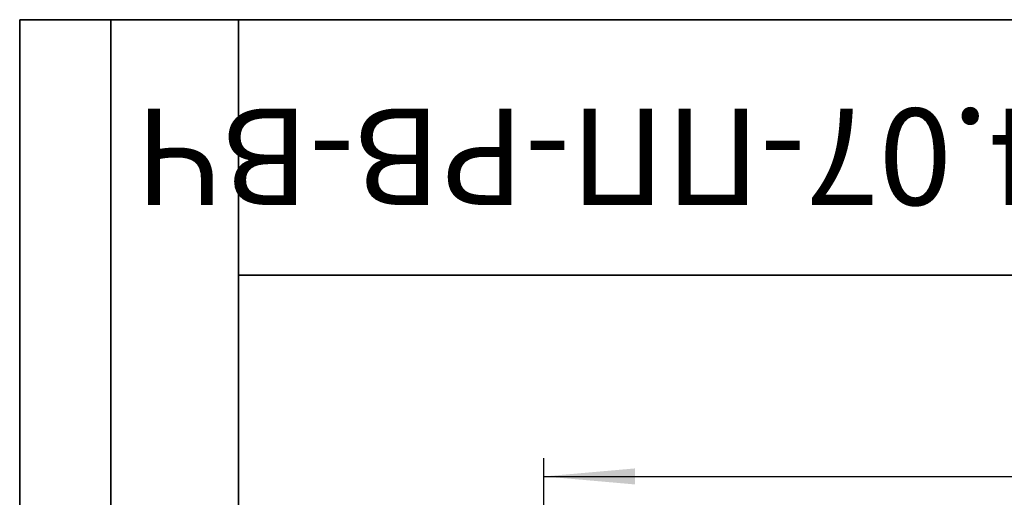
# Model space of a CAD drawing. Units: millimetres. Extents: x 8 to 418, y -29 to 291.
# Drawn here: x 8 to 62, y 265 to 291 of the extents above; entities that cross this region are included whole.
import ezdxf

# ---------------------------------------------------------------- set-up
doc = ezdxf.new("R2010")
doc.units = ezdxf.units.MM
doc.layers.add('FORMAT', color=7, linetype='Continuous')
doc.styles.add('SLDTEXTSTYLE0', font='TXT', dxfattribs={"width": 0.7, "bigfont": 'bigfont'})
doc.styles.add('SLDTEXTSTYLE1', font='TXT', dxfattribs={"width": 0.7})
doc.dimstyles.new('SLDDIMSTYLE0', dxfattribs={"dimtxt": 3.393075, "dimasz": 5, "dimexe": 0, "dimexo": 0.0625, "dimgap": 0.848269, "dimtad": 2, "dimdec": 4, "dimlfac": 5, "dimrnd": 1e-09, "dimzin": 12, "dimdsep": 46, "dimtxsty": 'SLDTEXTSTYLE1', "dimsah": 1, "dimcen": 0.09, "dimadec": 0, "dimazin": 3, "dimtfac": 1, "dimtdec": 4, "dimtofl": 0, "dimtmove": 0, "dimatfit": 3, "dimfxl": 0, "dimfrac": 2, "dimtolj": 1, "dimtzin": 12, "dimarcsym": 0})

# ---------------------------------------------------------------- blocks, each defined once
blk = doc.blocks.new('_D_1')
at = {"layer": 'FORMAT'}
for p, q in [((36.752, 244.778), (36.752, 266.96)), ((237.652, 244.78), (237.652, 266.96)), ((36.752, 265.96), (237.652, 265.96))]:
    blk.add_line(p, q, dxfattribs=at)
for points in [[(36.752, 265.96), (41.752, 265.52), (41.752, 266.4)], [(237.652, 265.96), (232.652, 266.4), (232.652, 265.52)]]:
    blk.add_solid(points, dxfattribs=at)
at = {"layer": 'FORMAT', "insert": (129.999, 270.334), "char_height": 3.3931, "attachment_point": 1, "style": 'SLDTEXTSTYLE1'}
blk.add_mtext('1004,5', dxfattribs=at)

msp = doc.modelspace()

# ---------------------------------------------------------------- linework, layer by layer
at = {"layer": 'FORMAT', "color": 7, "lineweight": 35}
for p, q in [((20, 291), (8, 291)), ((8, 291), (8, 171)), ((13, 171), (13, 291)), ((20, 291), (415, 291)), ((20, 291), (20, 5)), ((90, 277), (20, 277))]:
    msp.add_line(p, q, dxfattribs=at)

# ---------------------------------------------------------------- texts
at = {"layer": 'FORMAT', "color": 7, "insert": (52.902751, 280.83831), "char_height": 5.29166667, "attachment_point": 2, "rotation": 180, "style": 'SLDTEXTSTYLE0'}
msp.add_mtext('ЛВ-10.14.07-ПП-РВ-ВЧ', dxfattribs=at)

# ---------------------------------------------------------------- dimensions: what is measured, and where the dimension line sits
at = {"layer": 'FORMAT'}
dim = msp.add_linear_dim(base=(237.652426, 265.96044), p1=(36.752426, 244.777898), p2=(237.652426, 244.779643), dimstyle='SLDDIMSTYLE0', dxfattribs=at)
dim.commit()
dim.dimension.update_dxf_attribs({"geometry": '_D_1', "text_midpoint": (135.307346, 265.96044), "dimtype": 160})

doc.saveas('drawing.dxf')
